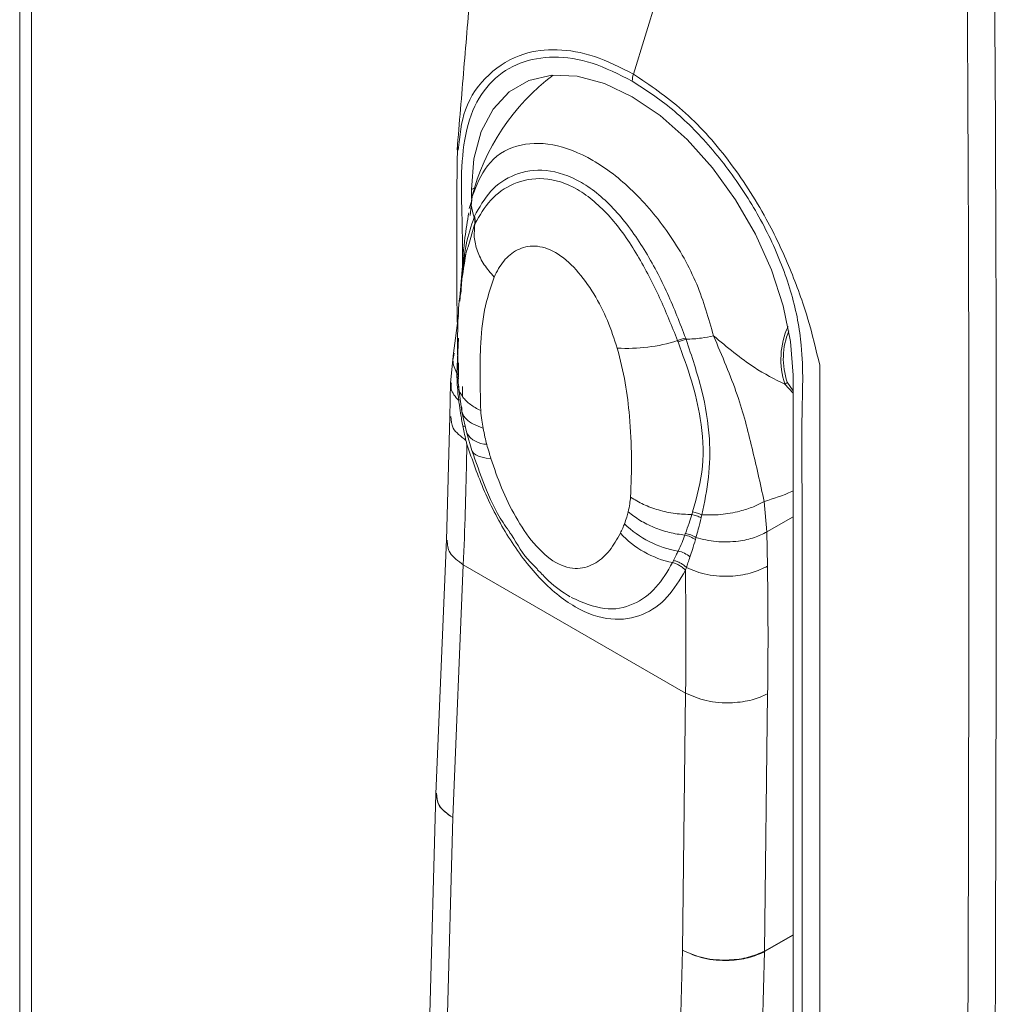
# Model space of a CAD drawing. Units: millimetres. Extents: x 63 to 8560, y 73 to 6155.
# Drawn here: x 6190 to 6241, y 3835 to 3886 of the extents above; entities that cross this region are included whole.
import ezdxf

# ---------------------------------------------------------------- set-up
doc = ezdxf.new("R2010")
doc.units = ezdxf.units.MM
doc.header["$LTSCALE"] = 5

msp = doc.modelspace()

# ---------------------------------------------------------------- linework, layer by layer
at = {"color": 7, "linetype": 'Continuous', "lineweight": 18}
for p, q in [((6190.014, 4507.165), (6190.014, 3207.779)), ((6190.629, 4506.091), (6190.629, 3207.138)), ((6226.621, 3898.711), (6221.73, 3882.938)), ((6212.633, 3879.311), (6212.609, 3876.924)), ((6213.362, 3876.97), (6213.362, 3876.501)), ((6213.382, 3876.409), (6213.24, 3875.992)), ((6212.686, 3870.448), (6212.43, 3868.501)), ((6212.43, 3868.501), (6212.275, 3866.981)), ((6212.685, 3868.016), (6212.683, 3867.294)), ((6231.359, 3867.88), (6231.359, 3825.309)), ((6212.275, 3866.997), (6212.247, 3865.198)), ((6229.98, 3825.885), (6229.98, 3867.378)), ((6212.688, 3866.78), (6212.868, 3865.49)), ((6212.871, 3865.482), (6213.122, 3864.374)), ((6212.248, 3865.239), (6212.064, 3858.837)), ((6213.125, 3864.368), (6213.383, 3863.477)), ((6228.491, 3860.839), (6228.633, 3859.268)), ((6212.066, 3858.872), (6211.513, 3845.718)), ((6228.633, 3859.268), (6228.66, 3857.493)), ((6212.941, 3857.563), (6212.392, 3844.493)), ((6224.428, 3850.931), (6212.941, 3857.563)), ((6216.41, 3857.71), (6216.751, 3857.355)), ((6224.271, 3837.636), (6224.428, 3850.931)), ((6228.669, 3850.897), (6228.512, 3837.594)), ((6211.514, 3845.745), (6211.057, 3828.704)), ((6228.513, 3837.565), (6228.297, 3829.503)), ((6228.512, 3837.594), (6228.513, 3837.594))]:
    msp.add_line(p, q, dxfattribs=at)
at = {"color": 8, "linetype": 'Continuous', "lineweight": 18}
for p, q in [((6213.296, 3875.63), (6213.392, 3876.609)), ((6213.362, 3876.97), (6213.512, 3877.051)), ((6213.525, 3875.163), (6213.183, 3874.01)), ((6212.611, 3867.451), (6212.686, 3869.281)), ((6212.683, 3867.294), (6212.685, 3867.263)), ((6229.681, 3867.006), (6229.98, 3866.558)), ((6212.898, 3866.78), (6212.898, 3866.272)), ((6229.98, 3866.441), (6229.552, 3866.902)), ((6229.98, 3860.045), (6228.633, 3859.268)), ((6212.392, 3844.493), (6211.939, 3827.613)), ((6228.513, 3837.594), (6229.98, 3838.441)), ((6229.98, 3838.412), (6228.513, 3837.565)), ((6223.818, 3820.736), (6224.271, 3837.636))]:
    msp.add_line(p, q, dxfattribs=at)
at = {"color": 7, "linetype": 'Continuous', "lineweight": 18, "flags": 128}
msp.add_lwpolyline([(6229.98, 3867.378), (6229.853, 3869.117), (6229.478, 3870.948), (6228.866, 3872.817), (6228.036, 3874.667), (6227.012, 3876.441), (6225.825, 3878.085), (6224.513, 3879.549), (6223.114, 3880.79), (6221.671, 3881.768), (6220.228, 3882.456), (6218.829, 3882.83), (6217.517, 3882.881), (6216.33, 3882.607), (6215.306, 3882.015), (6214.476, 3881.125), (6213.864, 3879.963), (6213.489, 3878.564), (6213.362, 3876.97)], dxfattribs=at)
at = {"color": 8, "linetype": 'Continuous', "lineweight": 18, "flags": 128}
msp.add_lwpolyline([(6214.366, 3863.059), (6214.123, 3863.084), (6213.91, 3863.125), (6213.73, 3863.182), (6213.584, 3863.253), (6213.474, 3863.339), (6213.4, 3863.438), (6213.384, 3863.475)], dxfattribs=at)
at = {"color": 7, "linetype": 'Continuous', "lineweight": 18}
for centre, radius, start, end in [((6224.429, 3873.766), 11.4, 126.8602, 165.7506), ((6222.901, 3882.562), 1.23, 162.1744, 179.2464), ((6233.533, 3868.176), 4.18, 155.7297, 197.7546), ((6233.207, 3868.223), 3.73, 157.291, 199.0414), ((6221.395, 3877.497), 8.743, 266.7194, 287.4169), ((6225.037, 3866.55), 2.8, 102.45, 111.4656), ((6229.228, 3867.435), 0.624, 301.3325, 316.5812), ((6224.916, 3863.432), 5.228, 225.7783, 260.3892), ((6224.809, 3862.703), 5.136, 223.0706, 258.1362), ((6223.756, 3856.958), 1.351, 48.319, 77.7266), ((6226.572, 3837.617), 1.941, 358.4672, 359.3247), ((6226.602, 3837.565), 1.911, 0.0019, 0.8604)]:
    msp.add_arc(centre, radius, start, end, dxfattribs=at)
at = {"color": 8, "linetype": 'Continuous', "lineweight": 18}
for centre, radius, start, end in [((6212.865, 3864.374), 0.372, 60.3772, 82.3003), ((6214.164, 3865.02), 1.225, 211.7663, 269.4587)]:
    msp.add_arc(centre, radius, start, end, dxfattribs=at)
at = {"color": 7, "linetype": 'Continuous', "lineweight": 18}
for points, knots in [([(6214.246, 3902.503), (6214.196, 3901.247), (6214.108, 3899.015), (6213.941, 3895.992), (6213.767, 3893.318), (6213.563, 3890.512), (6213.295, 3887.118), (6212.971, 3883.241), (6212.736, 3880.422), (6212.619, 3879.013)], [0, 0, 0, 0, 0.158871, 0.2823, 0.38677, 0.505889, 0.642763, 0.821491, 1, 1, 1, 1]), ([(6228.035, 3899.528), (6230.86, 3897.857), (6234.037, 3895.977), (6237.555, 3894.066), (6238.62, 3893.284), (6239.531, 3892.089), (6240.266, 3890.567), (6240.453, 3888.94), (6240.398, 3887.357), (6240.538, 3866.612), (6240.473, 3846.565), (6240.409, 3827.061)], [0, 0, 0, 0, 0.12506, 0.140693, 0.156235, 0.171776, 0.187317, 0.207953, 0.228796, 0.24964, 1, 1, 1, 1]), ([(6226.621, 3898.711), (6229.445, 3897.04), (6232.623, 3895.16), (6236.141, 3893.249), (6237.206, 3892.467), (6238.117, 3891.272), (6238.851, 3889.751), (6239.038, 3888.123), (6238.984, 3886.54), (6239.124, 3865.795), (6239.059, 3845.749), (6238.995, 3826.244)], [0, 0, 0, 0, 0.12506, 0.140693, 0.156235, 0.171776, 0.187317, 0.207953, 0.228796, 0.24964, 1, 1, 1, 1]), ([(6221.73, 3882.938), (6222.589, 3882.362), (6224.307, 3881.207), (6226.685, 3878.564), (6228.539, 3875.702), (6229.86, 3872.886), (6230.8, 3870.265), (6231.172, 3868.677), (6231.359, 3867.88)], [0, 0, 0, 0, 0.186187, 0.372631, 0.559235, 0.706031, 0.852496, 1, 1, 1, 1]), ([(6213.392, 3876.609), (6213.621, 3877.178), (6214.114, 3878.406), (6215.607, 3879.355), (6217.522, 3879.422), (6219.632, 3878.611), (6221.732, 3876.993), (6223.618, 3874.752), (6225.115, 3872.105), (6225.62, 3870.298), (6225.869, 3869.406)], [0, 0, 0, 0, 0.115799, 0.249828, 0.374895, 0.49996, 0.625024, 0.750091, 0.876536, 1, 1, 1, 1]), ([(6213.518, 3875.585), (6213.769, 3876.044), (6214.268, 3876.957), (6215.546, 3877.827), (6217.18, 3878.094), (6219.052, 3877.487), (6220.84, 3875.976), (6222.333, 3873.902), (6223.545, 3871.594), (6224.137, 3870.053), (6224.433, 3869.284)], [0, 0, 0, 0, 0.125612, 0.25019, 0.375227, 0.50054, 0.625317, 0.750317, 0.875369, 1, 1, 1, 1]), ([(6224.012, 3869.155), (6223.717, 3869.894), (6223.125, 3871.373), (6221.981, 3873.6), (6220.574, 3875.634), (6218.858, 3877.119), (6217.05, 3877.673), (6215.492, 3877.353), (6214.282, 3876.484), (6213.788, 3875.628), (6213.542, 3875.2)], [0, 0, 0, 0, 0.124598, 0.249586, 0.374767, 0.499643, 0.624527, 0.74967, 0.87496, 1, 1, 1, 1]), ([(6212.609, 3876.924), (6212.608, 3876.821), (6212.599, 3875.924), (6212.607, 3874.241), (6212.613, 3872.082), (6212.614, 3870.744), (6212.614, 3870.117)], [0, 0, 0, 0, 0.046003, 0.402601, 0.720255, 1, 1, 1, 1]), ([(6213.502, 3875.547), (6213.434, 3875.752), (6213.314, 3876.113), (6213.368, 3876.459), (6213.392, 3876.609)], [0, 0, 0, 0, 0.566742, 1, 1, 1, 1]), ([(6213.223, 3875.761), (6213.151, 3875.334), (6212.984, 3874.356), (6212.878, 3872.833), (6212.8, 3871.735), (6212.761, 3871.191)], [0, 0, 0, 0, 0.280764, 0.643561, 1, 1, 1, 1]), ([(6213.502, 3875.547), (6213.505, 3875.554), (6213.51, 3875.567), (6213.516, 3875.579), (6213.518, 3875.585)], [0, 0, 0, 0, 0.56, 1, 1, 1, 1]), ([(6213.542, 3875.2), (6213.551, 3875.263), (6213.568, 3875.389), (6213.535, 3875.52), (6213.518, 3875.585)], [0, 0, 0, 0, 0.5, 1, 1, 1, 1]), ([(6213.542, 3875.2), (6213.517, 3874.973), (6213.467, 3874.514), (6213.643, 3873.788), (6213.983, 3873.077), (6214.348, 3872.654), (6214.527, 3872.445)], [0, 0, 0, 0, 0.248112, 0.501737, 0.75446, 1, 1, 1, 1]), ([(6213.542, 3875.2), (6213.539, 3875.193), (6213.533, 3875.181), (6213.527, 3875.168), (6213.525, 3875.163)], [0, 0, 0, 0, 0.56, 1, 1, 1, 1]), ([(6220.895, 3868.769), (6220.738, 3869.244), (6220.425, 3870.193), (6219.714, 3871.591), (6218.811, 3872.865), (6217.709, 3873.813), (6216.607, 3874.135), (6215.705, 3873.902), (6214.996, 3873.324), (6214.683, 3872.738), (6214.527, 3872.445)], [0, 0, 0, 0, 0.125372, 0.250426, 0.375496, 0.500351, 0.624931, 0.750076, 0.875242, 1, 1, 1, 1]), ([(6213.074, 3873.619), (6212.914, 3872.656), (6212.579, 3870.644), (6212.649, 3868.118), (6212.685, 3866.802)], [0, 0, 0, 0, 0.478647, 1, 1, 1, 1]), ([(6213.183, 3874.01), (6213.118, 3873.813), (6212.893, 3873.128), (6212.847, 3872.236), (6212.814, 3871.6)], [0, 0, 0, 0, 0.28688, 1, 1, 1, 1]), ([(6214.527, 3872.445), (6214.345, 3871.891), (6213.98, 3870.784), (6213.771, 3868.436), (6213.813, 3866.638), (6213.838, 3865.538)], [0, 0, 0, 0, 0.280215, 0.559583, 1, 1, 1, 1]), ([(6224.036, 3869.095), (6224.031, 3869.107), (6224.023, 3869.127), (6224.016, 3869.147), (6224.012, 3869.155)], [0, 0, 0, 0, 0.56, 1, 1, 1, 1]), ([(6224.793, 3860.304), (6225.004, 3861.081), (6225.427, 3862.638), (6225.281, 3864.949), (6224.773, 3867.073), (6224.282, 3868.42), (6224.036, 3869.095)], [0, 0, 0, 0, 0.279129, 0.559194, 0.778906, 1, 1, 1, 1]), ([(6224.433, 3869.284), (6224.437, 3869.273), (6224.445, 3869.253), (6224.452, 3869.233), (6224.455, 3869.224)], [0, 0, 0, 0, 0.56, 1, 1, 1, 1]), ([(6224.455, 3869.224), (6224.718, 3869.238), (6225.181, 3869.263), (6225.661, 3869.363), (6225.869, 3869.406)], [0, 0, 0, 0, 0.566742, 1, 1, 1, 1]), ([(6224.455, 3869.224), (6224.746, 3868.347), (6225.328, 3866.595), (6225.715, 3864.263), (6225.667, 3862.082), (6225.401, 3860.792), (6225.267, 3860.145)], [0, 0, 0, 0, 0.280159, 0.559998, 0.779488, 1, 1, 1, 1]), ([(6225.869, 3869.406), (6226.577, 3868.817), (6227.84, 3867.765), (6229.029, 3867.166), (6229.552, 3866.902)], [0, 0, 0, 0, 0.559796, 1, 1, 1, 1]), ([(6225.869, 3869.406), (6226.313, 3868.371), (6227.173, 3866.365), (6227.859, 3863.678), (6228.284, 3861.771), (6228.491, 3860.839)], [0, 0, 0, 0, 0.353001, 0.684121, 1, 1, 1, 1]), ([(6221.584, 3861.067), (6221.611, 3861.743), (6221.665, 3863.095), (6221.556, 3865.079), (6221.348, 3866.964), (6221.046, 3868.166), (6220.895, 3868.769)], [0, 0, 0, 0, 0.280525, 0.56093, 0.779895, 1, 1, 1, 1]), ([(6212.683, 3867.294), (6212.687, 3867.322), (6212.694, 3867.377), (6212.639, 3867.426), (6212.611, 3867.451)], [0, 0, 0, 0, 0.5, 1, 1, 1, 1]), ([(6212.612, 3867.286), (6212.612, 3867.317), (6212.611, 3867.372), (6212.611, 3867.427), (6212.611, 3867.451)], [0, 0, 0, 0, 0.560003, 1, 1, 1, 1]), ([(6212.704, 3866.054), (6212.677, 3866.284), (6212.63, 3866.694), (6212.618, 3867.105), (6212.612, 3867.286)], [0, 0, 0, 0, 0.560003, 1, 1, 1, 1]), ([(6212.72, 3865.928), (6212.717, 3865.952), (6212.712, 3865.994), (6212.706, 3866.036), (6212.704, 3866.054)], [0, 0, 0, 0, 0.560001, 1, 1, 1, 1]), ([(6212.915, 3864.743), (6212.874, 3864.965), (6212.799, 3865.36), (6212.744, 3865.755), (6212.72, 3865.928)], [0, 0, 0, 0, 0.55999, 1, 1, 1, 1]), ([(6212.854, 3865.756), (6212.855, 3865.638), (6212.858, 3865.401), (6213.077, 3865.088), (6213.435, 3864.821), (6213.788, 3864.696), (6213.963, 3864.635)], [0, 0, 0, 0, 0.248887, 0.502105, 0.754236, 1, 1, 1, 1]), ([(6213.838, 3865.538), (6213.855, 3865.372), (6213.884, 3865.076), (6213.939, 3864.77), (6213.963, 3864.635)], [0, 0, 0, 0, 0.55981, 1, 1, 1, 1]), ([(6213.077, 3863.999), (6213.045, 3864.137), (6212.988, 3864.385), (6212.938, 3864.634), (6212.915, 3864.743)], [0, 0, 0, 0, 0.55999, 1, 1, 1, 1]), ([(6213.963, 3864.635), (6213.994, 3864.479), (6214.048, 3864.201), (6214.121, 3863.919), (6214.152, 3863.794)], [0, 0, 0, 0, 0.559956, 1, 1, 1, 1]), ([(6213.124, 3863.802), (6213.115, 3863.839), (6213.099, 3863.904), (6213.084, 3863.97), (6213.077, 3863.999)], [0, 0, 0, 0, 0.56, 1, 1, 1, 1]), ([(6213.124, 3863.802), (6213.101, 3862.644), (6213.06, 3860.575), (6212.977, 3858.483), (6212.941, 3857.563)], [0, 0, 0, 0, 0.559999, 1, 1, 1, 1]), ([(6224.42, 3857.281), (6224.132, 3856.792), (6223.557, 3855.814), (6222.255, 3854.893), (6220.619, 3854.613), (6218.708, 3855.248), (6216.818, 3856.808), (6215.226, 3858.955), (6213.972, 3861.352), (6213.406, 3862.986), (6213.124, 3863.802)], [0, 0, 0, 0, 0.125345, 0.250259, 0.375343, 0.499904, 0.625104, 0.750055, 0.87516, 1, 1, 1, 1]), ([(6213.384, 3863.475), (6213.593, 3862.879), (6214.027, 3861.639), (6214.669, 3860.193), (6215.194, 3859.456), (6215.297, 3859.311)], [0, 0, 0, 0, 0.426632, 0.88705, 1, 1, 1, 1]), ([(6214.152, 3863.794), (6214.19, 3863.657), (6214.257, 3863.412), (6214.332, 3863.167), (6214.366, 3863.059)], [0, 0, 0, 0, 0.559983, 1, 1, 1, 1]), ([(6214.366, 3863.059), (6214.538, 3862.55), (6214.884, 3861.534), (6215.616, 3860.031), (6216.54, 3858.632), (6217.716, 3857.555), (6218.893, 3857.28), (6219.812, 3857.616), (6220.541, 3858.274), (6220.884, 3858.888), (6221.057, 3859.196)], [0, 0, 0, 0, 0.125392, 0.250849, 0.376045, 0.50052, 0.624973, 0.750566, 0.874929, 1, 1, 1, 1]), ([(6221.459, 3860.307), (6221.49, 3860.444), (6221.543, 3860.687), (6221.572, 3860.951), (6221.584, 3861.067)], [0, 0, 0, 0, 0.559925, 1, 1, 1, 1]), ([(6221.584, 3861.067), (6221.798, 3860.935), (6222.232, 3860.668), (6223.026, 3860.383), (6223.881, 3860.196), (6224.466, 3860.173), (6224.755, 3860.162)], [0, 0, 0, 0, 0.245628, 0.498153, 0.751635, 1, 1, 1, 1]), ([(6225.267, 3860.145), (6225.587, 3860.14), (6226.23, 3860.131), (6227.166, 3860.307), (6227.936, 3860.551), (6228.311, 3860.745), (6228.491, 3860.839)], [0, 0, 0, 0, 0.287052, 0.576462, 0.795495, 1, 1, 1, 1]), ([(6221.27, 3859.686), (6221.31, 3859.797), (6221.381, 3859.997), (6221.436, 3860.212), (6221.459, 3860.307)], [0, 0, 0, 0, 0.559957, 1, 1, 1, 1]), ([(6221.459, 3860.307), (6221.657, 3860.154), (6222.057, 3859.843), (6222.787, 3859.483), (6223.577, 3859.214), (6224.124, 3859.136), (6224.395, 3859.097)], [0, 0, 0, 0, 0.245786, 0.497944, 0.751163, 1, 1, 1, 1]), ([(6224.747, 3860.162), (6224.755, 3860.188), (6224.77, 3860.236), (6224.786, 3860.283), (6224.793, 3860.304)], [0, 0, 0, 0, 0.559999, 1, 1, 1, 1]), ([(6225.267, 3860.145), (6225.19, 3860.18), (6225.037, 3860.251), (6224.874, 3860.286), (6224.793, 3860.304)], [0, 0, 0, 0, 0.5, 1, 1, 1, 1]), ([(6224.42, 3859.189), (6224.482, 3859.365), (6224.591, 3859.678), (6224.699, 3860.014), (6224.747, 3860.162)], [0, 0, 0, 0, 0.559961, 1, 1, 1, 1]), ([(6225.231, 3860.001), (6225.182, 3859.803), (6225.095, 3859.451), (6225.005, 3859.121), (6224.965, 3858.976)], [0, 0, 0, 0, 0.559977, 1, 1, 1, 1]), ([(6225.267, 3860.145), (6225.26, 3860.118), (6225.248, 3860.07), (6225.236, 3860.022), (6225.231, 3860.001)], [0, 0, 0, 0, 0.559996, 1, 1, 1, 1]), ([(6215.303, 3859.315), (6215.318, 3859.284), (6215.354, 3859.21), (6215.405, 3859.148), (6215.435, 3859.112)], [0, 0, 0, 0, 0.416082, 1, 1, 1, 1]), ([(6221.057, 3859.196), (6221.099, 3859.285), (6221.174, 3859.443), (6221.241, 3859.612), (6221.27, 3859.686)], [0, 0, 0, 0, 0.559983, 1, 1, 1, 1]), ([(6215.435, 3859.112), (6215.727, 3858.614), (6216.023, 3858.11), (6216.405, 3857.715), (6216.41, 3857.71)], [0, 0, 0, 0, 0.987014, 1, 1, 1, 1]), ([(6224.043, 3858.278), (6224.111, 3858.425), (6224.231, 3858.689), (6224.34, 3858.973), (6224.387, 3859.098)], [0, 0, 0, 0, 0.55997, 1, 1, 1, 1]), ([(6224.387, 3859.098), (6224.393, 3859.115), (6224.405, 3859.145), (6224.416, 3859.176), (6224.42, 3859.189)], [0, 0, 0, 0, 0.56, 1, 1, 1, 1]), ([(6224.937, 3858.875), (6224.887, 3858.701), (6224.797, 3858.391), (6224.698, 3858.096), (6224.654, 3857.967)], [0, 0, 0, 0, 0.560005, 1, 1, 1, 1]), ([(6224.965, 3858.976), (6224.96, 3858.957), (6224.951, 3858.923), (6224.941, 3858.89), (6224.937, 3858.875)], [0, 0, 0, 0, 0.559999, 1, 1, 1, 1]), ([(6224.965, 3858.976), (6225.307, 3858.89), (6226.001, 3858.714), (6227.086, 3858.755), (6227.992, 3858.951), (6228.424, 3859.165), (6228.633, 3859.268)], [0, 0, 0, 0, 0.281703, 0.572318, 0.793981, 1, 1, 1, 1]), ([(6223.808, 3857.788), (6223.852, 3857.878), (6223.93, 3858.038), (6224.009, 3858.204), (6224.043, 3858.278)], [0, 0, 0, 0, 0.559994, 1, 1, 1, 1]), ([(6223.753, 3857.677), (6223.763, 3857.697), (6223.782, 3857.734), (6223.8, 3857.772), (6223.808, 3857.788)], [0, 0, 0, 0, 0.56, 1, 1, 1, 1]), ([(6224.468, 3857.423), (6224.423, 3857.466), (6224.333, 3857.552), (6224.169, 3857.657), (6223.992, 3857.74), (6223.869, 3857.772), (6223.808, 3857.788)], [0, 0, 0, 0, 0.247644, 0.5, 0.752356, 1, 1, 1, 1]), ([(6224.654, 3857.967), (6224.619, 3857.864), (6224.556, 3857.681), (6224.495, 3857.502), (6224.468, 3857.423)], [0, 0, 0, 0, 0.560003, 1, 1, 1, 1]), ([(6216.751, 3857.355), (6216.77, 3857.327), (6216.811, 3857.267), (6216.862, 3857.23), (6216.89, 3857.21)], [0, 0, 0, 0, 0.460836, 1, 1, 1, 1]), ([(6224.42, 3857.281), (6224.375, 3857.327), (6224.286, 3857.42), (6224.12, 3857.534), (6223.941, 3857.624), (6223.815, 3857.659), (6223.753, 3857.677)], [0, 0, 0, 0, 0.247526, 0.500017, 0.7525, 1, 1, 1, 1]), ([(6224.468, 3857.423), (6224.459, 3857.396), (6224.443, 3857.349), (6224.427, 3857.302), (6224.42, 3857.281)], [0, 0, 0, 0, 0.56, 1, 1, 1, 1]), ([(6224.428, 3850.931), (6224.438, 3852.123), (6224.455, 3854.251), (6224.43, 3856.355), (6224.42, 3857.281)], [0, 0, 0, 0, 0.559999, 1, 1, 1, 1]), ([(6224.468, 3857.423), (6224.808, 3857.283), (6225.514, 3856.992), (6226.781, 3856.939), (6227.887, 3857.123), (6228.409, 3857.373), (6228.66, 3857.493)], [0, 0, 0, 0, 0.271538, 0.563584, 0.790257, 1, 1, 1, 1]), ([(6228.66, 3857.493), (6228.673, 3856.269), (6228.698, 3854.082), (6228.678, 3851.87), (6228.669, 3850.897)], [0, 0, 0, 0, 0.559996, 1, 1, 1, 1]), ([(6216.89, 3857.21), (6217.04, 3857.047), (6217.532, 3856.512), (6218.081, 3856.154), (6218.463, 3855.905)], [0, 0, 0, 0, 0.305145, 1, 1, 1, 1]), ([(6224.428, 3850.931), (6224.766, 3850.784), (6225.469, 3850.478), (6226.754, 3850.392), (6227.882, 3850.547), (6228.414, 3850.783), (6228.669, 3850.897)], [0, 0, 0, 0, 0.270268, 0.562428, 0.789729, 1, 1, 1, 1]), ([(6224.271, 3837.636), (6224.623, 3837.483), (6225.326, 3837.177), (6226.591, 3837.094), (6227.705, 3837.239), (6228.243, 3837.475), (6228.512, 3837.594)], [0, 0, 0, 0, 0.279929, 0.559431, 0.779712, 1, 1, 1, 1]), ([(6224.271, 3837.636), (6224.623, 3837.478), (6225.326, 3837.164), (6226.591, 3837.072), (6227.705, 3837.211), (6228.243, 3837.447), (6228.512, 3837.565)], [0, 0, 0, 0, 0.280156, 0.559572, 0.779783, 1, 1, 1, 1]), ([(6228.513, 3837.565), (6228.513, 3837.565), (6228.512, 3837.565), (6228.512, 3837.565), (6228.512, 3837.565)], [0, 0, 0, 0, 0.55997, 1, 1, 1, 1])]:
    msp.add_open_spline(points, degree=3, knots=knots, dxfattribs=at)
at = {"color": 8, "linetype": 'Continuous', "lineweight": 18}
for points, knots in [([(6212.682, 3879.01), (6212.755, 3879.733), (6212.911, 3881.288), (6214.189, 3883.02), (6215.864, 3884.051), (6217.77, 3884.283), (6219.702, 3883.959), (6221.055, 3883.278), (6221.73, 3882.938)], [0, 0, 0, 0, 0.166601, 0.358011, 0.549131, 0.699134, 0.849808, 1, 1, 1, 1]), ([(6221.671, 3882.578), (6220.974, 3882.926), (6219.578, 3883.624), (6217.595, 3883.91), (6215.831, 3883.606), (6214.383, 3882.674), (6213.347, 3881.146), (6212.702, 3878.348), (6212.91, 3875.419), (6212.9, 3873.438), (6212.898, 3873.06)], [0, 0, 0, 0, 0.117945, 0.236233, 0.354257, 0.471965, 0.590095, 0.708124, 0.944286, 1, 1, 1, 1]), ([(6230.444, 3825.669), (6230.447, 3835.251), (6230.451, 3846.04), (6230.442, 3858.041), (6230.455, 3861.654), (6230.405, 3865.297), (6230.57, 3868.434), (6229.991, 3871.541), (6228.958, 3874.262), (6227.509, 3876.865), (6225.746, 3879.205), (6223.764, 3881.207), (6222.368, 3882.122), (6221.671, 3882.578)], [0, 0, 0, 0, 0.498359, 0.561093, 0.623828, 0.686562, 0.749292, 0.791079, 0.832903, 0.874577, 0.916363, 0.958242, 1, 1, 1, 1]), ([(6212.815, 3871.608), (6212.832, 3871.902), (6212.886, 3872.829), (6213.036, 3874.143), (6213.346, 3875.079), (6213.502, 3875.547)], [0, 0, 0, 0, 0.188491, 0.594371, 1, 1, 1, 1]), ([(6212.611, 3867.451), (6212.506, 3867.687), (6212.346, 3868.045), (6212.441, 3868.384), (6212.474, 3868.5)], [0, 0, 0, 0, 0.656517, 1, 1, 1, 1]), ([(6212.704, 3866.054), (6212.528, 3866.256), (6212.269, 3866.553), (6212.315, 3866.877), (6212.33, 3866.98)], [0, 0, 0, 0, 0.680692, 1, 1, 1, 1]), ([(6212.687, 3867.183), (6212.687, 3867.191), (6212.687, 3867.228), (6212.645, 3867.26), (6212.612, 3867.286)], [0, 0, 0, 0, 0.214935, 1, 1, 1, 1]), ([(6212.704, 3866.803), (6212.703, 3866.761), (6212.702, 3866.565), (6212.895, 3866.236), (6213.265, 3865.843), (6213.649, 3865.639), (6213.838, 3865.538)], [0, 0, 0, 0, 0.085617, 0.393984, 0.701187, 1, 1, 1, 1]), ([(6213.077, 3863.999), (6212.812, 3864.201), (6212.325, 3864.571), (6212.309, 3865.032), (6212.301, 3865.242)], [0, 0, 0, 0, 0.54535, 1, 1, 1, 1]), ([(6229.98, 3861.391), (6229.961, 3861.382), (6229.469, 3861.142), (6228.971, 3860.988), (6228.491, 3860.839)], [0, 0, 0, 0, 0.036658, 1, 1, 1, 1]), ([(6212.941, 3857.563), (6212.667, 3857.763), (6212.145, 3858.144), (6212.119, 3858.614), (6212.107, 3858.838)], [0, 0, 0, 0, 0.524753, 1, 1, 1, 1]), ([(6218.512, 3855.877), (6219.099, 3855.624), (6220.275, 3855.118), (6221.776, 3855.458), (6222.961, 3856.317), (6223.489, 3857.224), (6223.753, 3857.677)], [0, 0, 0, 0, 0.249783, 0.499981, 0.750353, 1, 1, 1, 1]), ([(6212.392, 3844.493), (6212.109, 3844.7), (6211.589, 3845.081), (6211.564, 3845.549), (6211.553, 3845.763)], [0, 0, 0, 0, 0.543947, 1, 1, 1, 1]), ([(6212.392, 3844.493), (6212.109, 3844.696), (6211.593, 3845.064), (6211.567, 3845.522), (6211.555, 3845.728)], [0, 0, 0, 0, 0.549313, 1, 1, 1, 1])]:
    msp.add_open_spline(points, degree=3, knots=knots, dxfattribs=at)
at = {"color": 7, "linetype": 'Continuous', "lineweight": 18}
for points in [[(6213.525, 3875.163), (6213.534, 3875.226), (6213.551, 3875.352), (6213.518, 3875.482), (6213.502, 3875.547)], [(6224.455, 3869.224), (6224.387, 3869.207), (6224.251, 3869.175), (6224.107, 3869.122), (6224.036, 3869.095)], [(6225.231, 3860.001), (6225.153, 3860.037), (6224.997, 3860.11), (6224.83, 3860.144), (6224.747, 3860.162)], [(6224.937, 3858.875), (6224.852, 3858.927), (6224.68, 3859.029), (6224.485, 3859.075), (6224.387, 3859.098)], [(6224.965, 3858.976), (6224.88, 3859.025), (6224.709, 3859.124), (6224.517, 3859.167), (6224.42, 3859.189)]]:
    msp.add_open_spline(points, degree=3, dxfattribs=at)

doc.saveas('drawing.dxf')
